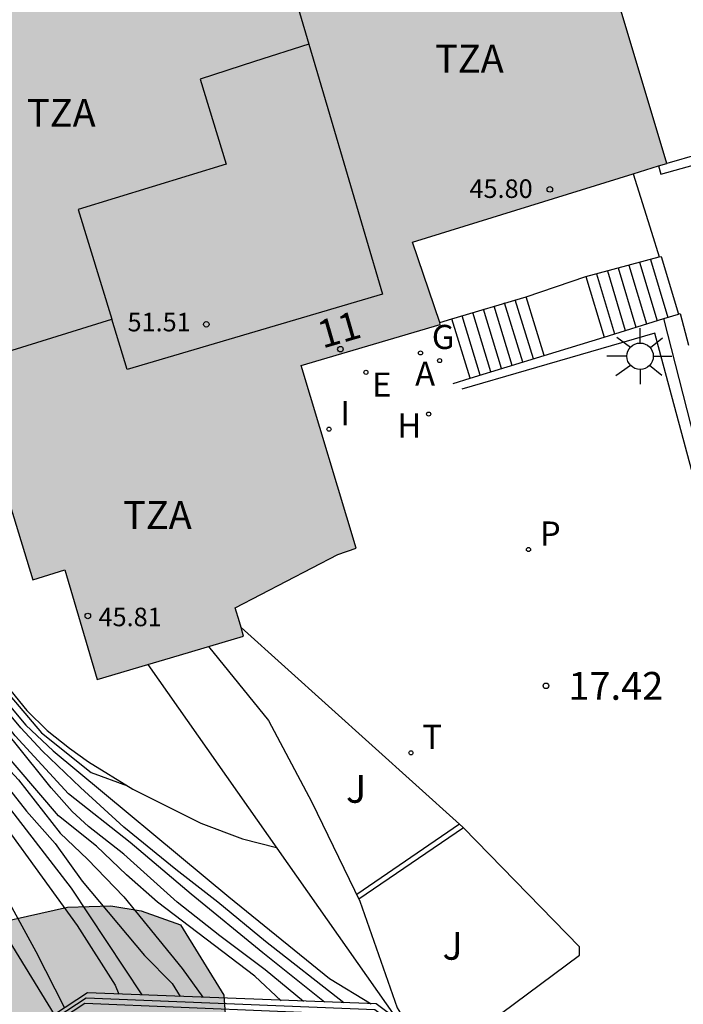
# Model space of a CAD drawing. Units: millimetres. Extents: x 583443 to 583795, y 4795540 to 4795790.
# Drawn here: x 583743 to 583761, y 4795573 to 4795600 of the extents above; entities that cross this region are included whole.
import ezdxf
from ezdxf.enums import TextEntityAlignment as Align

# ---------------------------------------------------------------- set-up
doc = ezdxf.new("R2010")
doc.units = ezdxf.units.MM
for name, color, linetype in [('020104', 34, 'Continuous'), ('020107', 3, 'Continuous'), ('020109', 7, 'CABEZA_TALUD'), ('020204', 9, 'Continuous'), ('020308', 9, 'Continuous'), ('060108', 9, 'Continuous'), ('060117', 9, 'Continuous'), ('060124', 9, 'Continuous'), ('060141', 9, 'Continuous'), ('060144', 9, 'Continuous'), ('070105', 6, 'Continuous'), ('070108', 9, 'VALLA'), ('080110', 9, 'Continuous'), ('080201', 9, 'Continuous'), ('080202', 9, 'Continuous'), ('080303', 9, 'Continuous'), ('080308', 9, 'Continuous'), ('080311', 9, 'Continuous'), ('100106', 63, 'Continuous'), ('100302', 7, 'Continuous'), ('200204', 4, 'Continuous'), ('200205', 4, 'Continuous'), ('200304', 4, 'Continuous'), ('200305', 4, 'Continuous'), ('210205', 4, 'Continuous'), ('210305', 4, 'Continuous'), ('220205', 1, 'Continuous'), ('220305', 1, 'Continuous'), ('230204', 9, 'Continuous'), ('230304', 9, 'Continuous'), ('240205', 1, 'Continuous'), ('240305', 1, 'Continuous'), ('250206', 9, 'Continuous'), ('270204', 9, 'Continuous'), ('270304', 9, 'Continuous'), ('990501', 21, 'Continuous'), ('990504', 63, 'Continuous')]:
    doc.layers.add(name, color=color, linetype=linetype)
doc.layers.add('020105', color=24, linetype='Continuous', lineweight=30)
doc.layers.add('080111', color=7, linetype='Continuous', lineweight=30)
doc.styles.add('ARIAL', font='ARIAL.TTF', dxfattribs={"height": 1})
doc.styles.add('ARIALI', font='ARIALI.TTF', dxfattribs={"height": 1})
doc.styles.add('ROMANS', font='romans__.ttf', dxfattribs={"height": 1})
doc.linetypes.add('CABEZA_TALUD', pattern='A,0.1,[204,DONOSTI.shx,S=0.15,R=0,X=0,Y=0],0,0.2', length=0.3)
doc.linetypes.add('VALLA', pattern='A,1,[200,DONOSTI.shx,S=0.1,R=0,X=0,Y=0],1', length=2)

# ---------------------------------------------------------------- blocks, each defined once
blk = doc.blocks.new('PUNTO')
blk.add_circle((0, 0), 0.075)
at = {"layer": '080201'}
blk.add_attdef('NPUNTO', (1750647.62, 14388242.503, 59.113), '', height=0.75, dxfattribs=at)
blk = doc.blocks.new('COTAPU')
blk.add_circle((0, 0), 0.075)
blk = doc.blocks.new('REIND')
blk.add_circle((0, 0), 0.055)
blk = doc.blocks.new('BloquePortal')
blk.add_circle((0, 0), 0.075)
at = {"flags": 5}
blk.add_attdef('INDICE', text='', height=0.75, dxfattribs=at).set_placement((0, 0), align=Align.MIDDLE_CENTER)
blk = doc.blocks.new('FAROLA')
for p, q in [((0, 0.355), (0, 0.755)), ((-0.63, 0.51), (-0.255, 0.245)), ((0.605, 0.49), (0.276, 0.223)), ((-0.355, 0), (-0.895, 0)), ((0.355, 0), (0.855, 0)), ((-0.65, -0.52), (-0.255, -0.24)), ((0.585, -0.52), (0.256, -0.246)), ((0, -0.355), (0, -0.755))]:
    blk.add_line(p, q)
blk.add_circle((0, 0), 0.355)
blk = doc.blocks.new('PLUVI3')
blk.add_circle((0, 0), 0.055)
blk = doc.blocks.new('ABAS')
blk.add_circle((0, 0), 0.055)
blk = doc.blocks.new('REGELE')
blk.add_circle((0, 0), 0.055)
blk = doc.blocks.new('REGAS')
blk.add_circle((0, 0), 0.055)
blk = doc.blocks.new('HIDRAN')
blk.add_circle((0, 0), 0.055)
blk = doc.blocks.new('RETEL')
blk.add_circle((0, 0), 0.055)

msp = doc.modelspace()

# ---------------------------------------------------------------- hatches: boundary and pattern name
at = {"layer": '990501'}
msp.add_hatch(color=256, dxfattribs=at).paths.add_polyline_path([(583770.443, 4795608.348), (583766.302, 4795622.254), (583765.356, 4795621.977), (583764.92, 4795623.22), (583764.681, 4795624.089), (583764.441, 4795624.958), (583761.68, 4795624.132), (583757.05, 4795622.748), (583758.916, 4795616.695), (583756.586, 4795615.985), (583756.931, 4795614.967), (583757.337, 4795613.773), (583749.161, 4795611.288), (583751.587, 4795602.723), (583739.183, 4795599.123), (583743.535, 4795584.898), (583744.393, 4795585.16), (583745.27, 4795582.206), (583747.242, 4795582.792), (583749.215, 4795583.378), (583749.101, 4795583.761), (583748.987, 4795584.144), (583751.756, 4795585.577), (583752.246, 4795585.744), (583750.766, 4795590.671), (583754.517, 4795591.778), (583753.764, 4795593.999), (583760.62, 4795596.119), (583758.076, 4795604.606), (583758.543, 4795604.75), (583762.259, 4795605.846)])
at = {"layer": '990504'}
msp.add_hatch(color=256, dxfattribs=at).paths.add_polyline_path([(583755.45, 4795540.157), (583743.106, 4795540.157), (583739.703, 4795550.189), (583737.145, 4795555.1), (583735.377, 4795554.262), (583734.104, 4795555.26), (583732.975, 4795554.578), (583731.584, 4795553.226), (583725.622, 4795549.717), (583723.868, 4795549.646), (583722.43, 4795550.048), (583720.272, 4795550.762), (583718.697, 4795552.201), (583718.582, 4795553.484), (583718.985, 4795554.898), (583720.684, 4795559.318), (583722.862, 4795560.621), (583725.864, 4795563.698), (583727.334, 4795564.729), (583728.947, 4795566.134), (583731.076, 4795567.865), (583732.767, 4795568.949), (583733.833, 4795570.716), (583734.186, 4795572.08), (583734.014, 4795574.055), (583733.306, 4795575.306), (583731.271, 4795575.997), (583728.215, 4795577.319), (583728.644, 4795578.584), (583729.276, 4795579.432), (583729.781, 4795580.882), (583730.31, 4795582.05), (583730.971, 4795582.577), (583732.136, 4795582.32), (583733.215, 4795580.974), (583733.785, 4795578.905), (583734.55, 4795576.987), (583735.13, 4795576.105), (583736.524, 4795575.282), (583737.814, 4795574.878), (583739.345, 4795575.021), (583741.661, 4795575.445), (583744.471, 4795576.073), (583745.632, 4795576.112), (583746.449, 4795575.974), (583747.517, 4795575.592), (583748.677, 4795573.704), (583748.826, 4795571.679), (583748.556, 4795569.526), (583747.968, 4795567.146), (583746.527, 4795563.816), (583746.394, 4795562.53), (583746.631, 4795561.396), (583747.184, 4795560.661), (583747.639, 4795559.876), (583748.146, 4795558.844), (583748.8, 4795557.89), (583749.478, 4795557.058), (583750.134, 4795555.929), (583751.006, 4795553.395), (583751.393, 4795552.09), (583751.91, 4795550.292), (583752.149, 4795548.985), (583753.516, 4795546.333), (583753.718, 4795543.988)])

# ---------------------------------------------------------------- linework, layer by layer
at = {"layer": '020104', "flags": 128}
for points, elevation in [([(583716.285, 4795605.728), (583721.004, 4795599.815), (583721.731, 4795598.864), (583722.795, 4795597.788), (583724.573, 4795596.164), (583725.464, 4795595.222), (583726.559, 4795596.167), (583727.997, 4795597.283), (583731.456, 4795593.588), (583734.86, 4795589.283), (583736.295, 4795587.442), (583740.281, 4795582.127), (583744.569, 4795576.582), (583746.469, 4795573.708)], 24), ([(583730.116, 4795605.287), (583731.856, 4795601.65), (583733.051, 4795599.435), (583734.879, 4795595.566), (583736.585, 4795591.396), (583737.567, 4795589.259), (583739.342, 4795586.071), (583740.742, 4795584.117), (583741.647, 4795583.001), (583743.34, 4795580.979), (583744.081, 4795580.286), (583748.817, 4795576.355), (583751.534, 4795574.151), (583752.655, 4795573.47)], 20.5), ([(583751.918, 4795573.493), (583749.808, 4795575.143), (583748.523, 4795576.208), (583747.384, 4795577.09), (583745.989, 4795578.229), (583744.814, 4795579.294), (583743.787, 4795580.286), (583743.206, 4795580.902), (583741.68, 4795582.73), (583740.116, 4795584.699), (583739.202, 4795585.93), (583738.288, 4795587.372), (583736.953, 4795589.588), (583735.617, 4795592.331), (583734.141, 4795595.074), (583732.664, 4795597.677), (583731.082, 4795600.771), (583729.104, 4795604.424)], 21), ([(583751.397, 4795573.51), (583749.729, 4795574.843), (583747.804, 4795576.419), (583746.159, 4795577.819), (583744.494, 4795579.13), (583743.052, 4795580.69), (583741.399, 4795582.792), (583739.544, 4795585.033), (583738.53, 4795586.468), (583737.199, 4795588.464), (583734.819, 4795592.351), (583732.418, 4795596.41), (583730.308, 4795600.138), (583728.548, 4795603.009)], 21.5), ([(583750.829, 4795573.528), (583749.799, 4795574.388), (583748.574, 4795575.298), (583747.419, 4795576.209), (583745.984, 4795577.504), (583745.033, 4795578.244), (583744.591, 4795578.649), (583744.024, 4795579.29), (583743.009, 4795580.551), (583742.029, 4795581.671), (583741.119, 4795582.792), (583739.335, 4795584.893), (583736.954, 4795588.464), (583735.414, 4795590.6), (583733.944, 4795592.876), (583732.089, 4795595.327), (583727.932, 4795601.337), (583727.426, 4795601.944)], 22), ([(583726.576, 4795601.04), (583729.851, 4795596.542), (583730.621, 4795595.835), (583731.916, 4795594.278), (583733.316, 4795592.457), (583734.366, 4795591.126), (583736.047, 4795588.78), (583738.882, 4795584.753), (583740.177, 4795583.073), (583741.666, 4795581.268), (583742.59, 4795580.095), (583743.15, 4795579.5), (583744.27, 4795578.064), (583745.005, 4795577.364), (583745.985, 4795576.349), (583747.56, 4795574.423), (583748.113, 4795573.645)], 23), ([(583721.728, 4795600.089), (583723.154, 4795598.783), (583724.278, 4795598.132), (583726.177, 4795599.395), (583726.587, 4795599.587), (583727.41, 4795599.009), (583732.371, 4795593.157), (583733.876, 4795591.442), (583735.801, 4795588.675), (583736.187, 4795588.185), (583738.182, 4795585.314), (583739.512, 4795583.493), (583741.017, 4795581.637), (583743.36, 4795578.66), (583744.131, 4795577.785), (583744.865, 4795576.769), (583746.545, 4795574.773), (583747.291, 4795574.018), (583747.503, 4795573.668)], 23.5), ([(583726.189, 4795592.933), (583726.386, 4795592.745), (583727.574, 4795591.758), (583728.112, 4795591.343), (583730.95, 4795593.013), (583731.571, 4795592.909), (583732.173, 4795592.236), (583735.46, 4795587.977), (583736.238, 4795587.088), (583741.146, 4795580.453), (583741.816, 4795579.583), (583744.727, 4795575.578), (583745.754, 4795573.972), (583745.852, 4795573.732)], 24.5)]:
    msp.add_lwpolyline(points, dxfattribs=dict(at, elevation=elevation))
at = {"layer": '020105', "flags": 128}
for points, elevation in [([(583750.228, 4795573.547), (583749.519, 4795574.213), (583746.895, 4795576.209), (583746.055, 4795576.944), (583745.25, 4795577.714), (583744.225, 4795578.533), (583742.513, 4795580.517), (583741.295, 4795582.231), (583739.055, 4795584.893), (583738.04, 4795586.363), (583736.674, 4795588.499), (583735.239, 4795590.425), (583734.084, 4795591.931), (583730.059, 4795597.148), (583728.73, 4795598.83), (583727.785, 4795600.196)], 22.5), ([(583734.83, 4795597.697), (583735.545, 4795595.979), (583736.43, 4795593.341), (583737.239, 4795591.339), (583738.644, 4795587.7), (583739.202, 4795586.544), (583740.242, 4795585.003), (583740.934, 4795584.098), (583741.724, 4795583.193), (583742.551, 4795582.192), (583743.764, 4795580.767), (583745.109, 4795579.706), (583746.086, 4795579.344)], 20), ([(583726.2, 4795591.293), (583728.677, 4795589.468), (583729.544, 4795588.688), (583732.518, 4795590.371), (583733.189, 4795590.206), (583734.358, 4795588.735), (583736.773, 4795585.851), (583738.01, 4795584.089), (583739.394, 4795582.034), (583740.392, 4795580.393), (583741.364, 4795578.883), (583742.476, 4795576.953), (583743.616, 4795574.876), (583744.383, 4795573.357)], 25)]:
    msp.add_lwpolyline(points, dxfattribs=dict(at, elevation=elevation))
at = {"layer": '020107'}
msp.add_polyline3d([(583741.995, 4795583.052, 19.791), (583743.367, 4795581.377, 19.75), (583743.915, 4795580.837, 19.824), (583744.52, 4795580.359, 19.908), (583745.034, 4795579.992, 19.988), (583746.227, 4795579.257, 20.095), (583747.145, 4795578.798, 20.173), (583748.063, 4795578.339, 20.259), (583749.183, 4795577.916, 20.39), (583750.099, 4795577.679, 20.478)], dxfattribs=at)
at = {"layer": '020109'}
msp.add_polyline3d([(583748.271, 4795583.098, 19.999), (583749.888, 4795581.106, 19.999), (583751.055, 4795578.905, 19.999), (583752.351, 4795576.235, 19.999), (583753.352, 4795573.363, 19.999), (583753.491, 4795573.142, 19.999)], dxfattribs=at)
at = {"layer": '060108'}
msp.add_polyline3d([(583765.211, 4795577.085, 18.43), (583764.119, 4795578.381, 18.516), (583763.781, 4795579.284, 18.369), (583760.543, 4795591.935, 17.488)], dxfattribs=at)
at = {"layer": '060117'}
for points in [[(583760.469, 4795593.611, 14.912), (583760.935, 4795592.056, 14.916)], [(583758.44, 4795593.067, 14.912), (583758.929, 4795591.438, 14.916)], [(583757.312, 4795590.94, 16.158), (583756.828, 4795592.526, 16.171)], [(583755.317, 4795590.326, 17.231), (583754.827, 4795591.929, 17.244)]]:
    msp.add_polyline3d(points, dxfattribs=at)
at = {"layer": '060124'}
for points in [[(583760.395, 4795596.05, 14.757), (583760.464, 4795595.827, 14.766), (583761.556, 4795596.135, 14.757)], [(583759.718, 4795595.84, 14.766), (583760.212, 4795594.261, 14.87), (583760.419, 4795593.598, 14.914)]]:
    msp.add_polyline3d(points, dxfattribs=at)
at = {"layer": '060141'}
for points in [[(583759.6, 4795593.378, 14.912), (583760.075, 4795591.791, 14.916)], [(583759.889, 4795593.456, 14.912), (583760.361, 4795591.879, 14.916)], [(583760.182, 4795593.525, 14.912), (583760.649, 4795591.968, 14.916)], [(583758.73, 4795593.145, 14.912), (583759.215, 4795591.526, 14.916)], [(583759.019, 4795593.222, 14.912), (583759.501, 4795591.614, 14.916)], [(583759.31, 4795593.3, 14.912), (583759.789, 4795591.703, 14.916)], [(583756.738, 4795590.763, 16.458), (583756.251, 4795592.359, 16.471)], [(583757.025, 4795590.852, 16.308), (583756.538, 4795592.445, 16.321)], [(583755.878, 4795590.498, 16.908), (583755.389, 4795592.099, 16.921)], [(583756.165, 4795590.587, 16.758), (583755.677, 4795592.185, 16.771)], [(583756.451, 4795590.675, 16.608), (583755.964, 4795592.272, 16.621)], [(583755.591, 4795590.41, 17.058), (583755.102, 4795592.012, 17.071)]]:
    msp.add_polyline3d(points, dxfattribs=at)
at = {"layer": '060144'}
for points in [[(583762.304, 4795593.5, 14.76), (583761.948, 4795594.754, 14.683), (583761.556, 4795596.135, 14.599), (583761.49, 4795596.367, 14.585), (583760.62, 4795596.119, 14.583)], [(583763.544, 4795579.483, 17.66), (583760.295, 4795591.544, 17.507), (583755.101, 4795590.035, 17.55)]]:
    msp.add_polyline3d(points, dxfattribs=at)
at = {"layer": '070105'}
for points in [[(583744.118, 4795573.183, 25.524), (583740.47, 4795579.117, 26.877), (583735.948, 4795587.357, 24.557), (583734.542, 4795589.919, 23.835), (583732.272, 4795593.211, 23.339), (583726.464, 4795601.487, 22.429)], [(583760.419, 4795593.598, 14.914), (583760.469, 4795593.611, 14.912)], [(583758.44, 4795593.067, 14.998), (583760.419, 4795593.598, 14.914)], [(583756.828, 4795592.526, 16.171), (583758.44, 4795593.067, 14.998)], [(583754.827, 4795591.929, 17.244), (583756.828, 4795592.526, 16.171)], [(583760.543, 4795591.935, 14.961), (583760.935, 4795592.056, 14.805)], [(583760.935, 4795592.056, 14.805), (583760.978, 4795592.069, 14.788), (583761.207, 4795591.218, 14.962)], [(583754.5, 4795591.831, 17.244), (583754.827, 4795591.929, 17.244)], [(583758.929, 4795591.438, 15.604), (583760.543, 4795591.935, 14.961)], [(583757.312, 4795590.94, 16.248), (583758.929, 4795591.438, 15.604)], [(583755.317, 4795590.326, 17.042), (583757.312, 4795590.94, 16.248)], [(583754.867, 4795590.187, 17.222), (583755.317, 4795590.326, 17.042)], [(583755.035, 4795578.309, 17.709), (583749.146, 4795583.61, 16.889)], [(583746.632, 4795582.61, 20.609), (583753.356, 4795573.047, 20.355)], [(583755.035, 4795578.309, 17.709), (583752.263, 4795576.417, 20.784)], [(583755.141, 4795578.212, 17.725), (583755.126, 4795578.227, 17.721), (583755.035, 4795578.309, 17.709)], [(583755.141, 4795578.212, 19.477), (583752.324, 4795576.29, 20.776)], [(583754.062, 4795571.653, 21.543), (583758.269, 4795574.782, 18.755), (583758.273, 4795575.001, 18.578), (583755.141, 4795578.212, 17.725)], [(583753.356, 4795573.047, 21.711), (583752.785, 4795573.466, 22.119), (583745.005, 4795573.764, 25.131), (583744.118, 4795573.183, 25.524)], [(583750.744, 4795540.157, 29.752), (583746.167, 4795549.718, 29.699), (583738.508, 4795564.355, 29.638), (583734.793, 4795567.17, 29.481), (583736.71, 4795568.428, 29.009), (583740.313, 4795570.456, 27.243), (583744.931, 4795573.482, 25.197), (583752.722, 4795573.162, 22.204), (583753.518, 4795572.549, 21.556), (583754.533, 4795568.837, 21.974), (583756.103, 4795564.931, 22.258), (583756.923, 4795562.305, 22.647), (583757.738, 4795560.236, 22.98), (583758.851, 4795557.972, 23.244), (583759.706, 4795556.028, 23.421), (583760.603, 4795553.82, 23.619), (583761.61, 4795551.486, 23.894), (583762.445, 4795549.551, 24.123), (583763.14, 4795547.967, 24.224), (583764.609, 4795544.584, 24.516), (583765.739, 4795541.793, 24.711), (583766.379, 4795540.157, 24.788)]]:
    msp.add_polyline3d(points, dxfattribs=at)
at = {"layer": '070108'}
msp.add_polyline3d([(583734.592, 4795567.161, 29.195), (583736.692, 4795568.541, 28.993), (583740.273, 4795570.557, 27.243), (583744.968, 4795573.633, 25.163), (583752.754, 4795573.317, 22.161), (583753.643, 4795572.651, 21.487), (583754.674, 4795568.878, 21.91), (583756.244, 4795564.973, 22.194), (583757.066, 4795562.339, 22.647), (583757.914, 4795560.189, 22.964), (583759.027, 4795557.925, 23.228), (583759.882, 4795555.981, 23.405), (583760.779, 4795553.773, 23.603), (583761.786, 4795551.439, 23.878), (583762.621, 4795549.504, 24.107), (583763.316, 4795547.92, 24.208), (583764.785, 4795544.537, 24.5), (583765.915, 4795541.746, 24.695), (583766.537, 4795540.157, 24.77)], dxfattribs=at)
at = {"layer": '080110'}
for points in [[(583750.102, 4795602.292, 50.645), (583750.974, 4795599.331, 50.946)], [(583750.974, 4795599.331, 50.946), (583749.507, 4795598.861, 51.647), (583748.039, 4795598.391, 51.659), (583748.747, 4795596.094, 51.679), (583744.758, 4795594.871, 51.668), (583745.662, 4795591.921, 51.673)], [(583750.974, 4795599.331, 50.946), (583751.531, 4795597.443, 51.139), (583752.96, 4795592.595, 51.634), (583746.078, 4795590.564, 51.676), (583745.662, 4795591.921, 51.673)], [(583741.758, 4795590.706, 49.385), (583745.662, 4795591.921, 49.374)]]:
    msp.add_polyline3d(points, dxfattribs=at)
at = {"layer": '080111'}
for points in [[(583760.62, 4795596.119, 14.621), (583758.076, 4795604.606, 11.183)], [(583751.587, 4795602.723, 13.412), (583739.183, 4795599.123, 19.418), (583743.535, 4795584.898, 19.616), (583744.393, 4795585.16, 19.616), (583745.27, 4795582.206, 19.606), (583746.632, 4795582.61, 19.501)], [(583759.718, 4795595.84, 14.882), (583760.395, 4795596.05, 14.686)], [(583760.395, 4795596.05, 14.686), (583760.62, 4795596.119, 14.621)], [(583754.5, 4795591.831, 17.227), (583753.764, 4795593.999, 16.607), (583759.718, 4795595.84, 14.882)], [(583749.146, 4795583.61, 19.299), (583749.101, 4795583.761, 19.299), (583748.987, 4795584.144, 17.18), (583751.756, 4795585.577, 17.216), (583752.246, 4795585.744, 17.22), (583750.766, 4795590.671, 17.252), (583754.517, 4795591.778, 17.242), (583754.5, 4795591.831, 17.227)], [(583746.632, 4795582.61, 19.501), (583747.242, 4795582.792, 19.453), (583749.215, 4795583.378, 19.299), (583749.146, 4795583.61, 19.299)]]:
    msp.add_polyline3d(points, dxfattribs=at)
at = {"layer": '100106', "flags": 128}
msp.add_lwpolyline([(583741.661, 4795575.445), (583744.471, 4795576.073), (583745.632, 4795576.112), (583746.449, 4795575.974), (583747.517, 4795575.592), (583748.677, 4795573.704), (583748.826, 4795571.679)], dxfattribs=at)

# ---------------------------------------------------------------- block references
at = {"layer": '020204', "rotation": 359.9987685839998}
msp.add_blockref('COTAPU', (583757.364, 4795582.037, 17.417), dxfattribs=at)
at = {"layer": '080201', "rotation": 359.9987685839998}
for p in [(583757.469, 4795595.418, 45.802), (583757.469, 4795595.418, 45.802), (583757.469, 4795595.418, 45.802), (583757.469, 4795595.418, 45.802), (583757.469, 4795595.418, 45.802), (583757.469, 4795595.418, 45.802), (583757.469, 4795595.418, 45.802), (583757.469, 4795595.418, 45.802), (583757.469, 4795595.418, 45.802), (583757.469, 4795595.418, 45.802), (583757.469, 4795595.418, 45.802), (583757.469, 4795595.418, 45.802), (583757.469, 4795595.418, 45.802), (583757.469, 4795595.418, 45.802), (583757.469, 4795595.418, 45.802), (583757.469, 4795595.418, 45.802), (583757.469, 4795595.418, 45.802), (583757.469, 4795595.418, 45.802), (583757.469, 4795595.418, 45.802), (583757.469, 4795595.418, 45.802), (583757.469, 4795595.418, 45.802), (583757.469, 4795595.418, 45.802), (583757.469, 4795595.418, 45.802), (583757.469, 4795595.418, 45.802), (583757.469, 4795595.418, 45.802), (583757.469, 4795595.418, 45.802), (583757.469, 4795595.418, 45.802), (583757.469, 4795595.418, 45.802), (583757.469, 4795595.418, 45.802), (583757.469, 4795595.418, 45.802), (583757.469, 4795595.418, 45.802), (583757.469, 4795595.418, 45.802), (583757.469, 4795595.418, 45.802), (583757.469, 4795595.418, 45.802), (583757.469, 4795595.418, 45.802), (583757.469, 4795595.418, 45.802), (583757.469, 4795595.418, 45.802), (583757.469, 4795595.418, 45.802), (583757.469, 4795595.418, 45.802), (583757.469, 4795595.418, 45.802), (583757.469, 4795595.418, 45.802), (583757.469, 4795595.418, 45.802), (583757.469, 4795595.418, 45.802), (583757.469, 4795595.418, 45.802), (583757.469, 4795595.418, 45.802), (583757.469, 4795595.418, 45.802), (583757.469, 4795595.418, 45.802), (583757.469, 4795595.418, 45.802), (583757.469, 4795595.418, 45.802), (583757.469, 4795595.418, 45.802), (583757.469, 4795595.418, 45.802), (583757.469, 4795595.418, 45.802), (583757.469, 4795595.418, 45.802), (583757.469, 4795595.418, 45.802), (583757.469, 4795595.418, 45.802), (583757.469, 4795595.418, 45.802), (583757.469, 4795595.418, 45.802), (583757.469, 4795595.418, 45.802), (583757.469, 4795595.418, 45.802), (583757.469, 4795595.418, 45.802), (583757.469, 4795595.418, 45.802), (583757.469, 4795595.418, 45.802), (583757.469, 4795595.418, 45.802), (583757.469, 4795595.418, 45.802), (583757.469, 4795595.418, 45.802), (583757.469, 4795595.418, 45.802), (583757.469, 4795595.418, 45.802), (583757.469, 4795595.418, 45.802), (583757.469, 4795595.418, 45.802), (583757.469, 4795595.418, 45.802), (583757.469, 4795595.418, 45.802), (583757.469, 4795595.418, 45.802), (583757.469, 4795595.418, 45.802), (583757.469, 4795595.418, 45.802), (583757.469, 4795595.418, 45.802), (583757.469, 4795595.418, 45.802), (583757.469, 4795595.418, 45.802), (583757.469, 4795595.418, 45.802), (583757.469, 4795595.418, 45.802), (583757.469, 4795595.418, 45.802), (583757.469, 4795595.418, 45.802), (583757.469, 4795595.418, 45.802), (583757.469, 4795595.418, 45.802), (583757.469, 4795595.418, 45.802), (583757.469, 4795595.418, 45.802), (583757.469, 4795595.418, 45.802), (583757.469, 4795595.418, 45.802), (583757.469, 4795595.418, 45.802), (583757.469, 4795595.418, 45.802), (583757.469, 4795595.418, 45.802), (583757.469, 4795595.418, 45.802), (583757.469, 4795595.418, 45.802), (583757.469, 4795595.418, 45.802), (583757.469, 4795595.418, 45.802), (583757.469, 4795595.418, 45.802), (583757.469, 4795595.418, 45.802), (583757.469, 4795595.418, 45.802), (583757.469, 4795595.418, 45.802), (583757.469, 4795595.418, 45.802), (583757.469, 4795595.418, 45.802), (583757.469, 4795595.418, 45.802), (583757.469, 4795595.418, 45.802), (583757.469, 4795595.418, 45.802), (583757.469, 4795595.418, 45.802), (583757.469, 4795595.418, 45.802), (583757.469, 4795595.418, 45.802), (583757.469, 4795595.418, 45.802), (583757.469, 4795595.418, 45.802), (583757.469, 4795595.418, 45.802), (583757.469, 4795595.418, 45.802), (583757.469, 4795595.418, 45.802), (583757.469, 4795595.418, 45.802), (583757.469, 4795595.418, 45.802), (583757.469, 4795595.418, 45.802), (583757.469, 4795595.418, 45.802), (583757.469, 4795595.418, 45.802), (583757.469, 4795595.418, 45.802), (583757.469, 4795595.418, 45.802), (583757.469, 4795595.418, 45.802), (583757.469, 4795595.418, 45.802), (583757.469, 4795595.418, 45.802), (583757.469, 4795595.418, 45.802), (583757.469, 4795595.418, 45.802), (583757.469, 4795595.418, 45.802), (583757.469, 4795595.418, 45.802), (583757.469, 4795595.418, 45.802), (583757.469, 4795595.418, 45.802), (583757.469, 4795595.418, 45.802), (583748.209, 4795591.78, 51.506), (583748.209, 4795591.78, 51.506), (583748.209, 4795591.78, 51.506), (583748.209, 4795591.78, 51.506), (583748.209, 4795591.78, 51.506), (583748.209, 4795591.78, 51.506), (583748.209, 4795591.78, 51.506), (583748.209, 4795591.78, 51.506), (583748.209, 4795591.78, 51.506), (583748.209, 4795591.78, 51.506), (583748.209, 4795591.78, 51.506), (583748.209, 4795591.78, 51.506), (583748.209, 4795591.78, 51.506), (583748.209, 4795591.78, 51.506), (583748.209, 4795591.78, 51.506), (583748.209, 4795591.78, 51.506), (583748.209, 4795591.78, 51.506), (583748.209, 4795591.78, 51.506), (583748.209, 4795591.78, 51.506), (583748.209, 4795591.78, 51.506), (583748.209, 4795591.78, 51.506), (583748.209, 4795591.78, 51.506), (583748.209, 4795591.78, 51.506), (583748.209, 4795591.78, 51.506), (583748.209, 4795591.78, 51.506), (583748.209, 4795591.78, 51.506), (583748.209, 4795591.78, 51.506), (583748.209, 4795591.78, 51.506), (583748.209, 4795591.78, 51.506), (583748.209, 4795591.78, 51.506), (583748.209, 4795591.78, 51.506), (583748.209, 4795591.78, 51.506), (583748.209, 4795591.78, 51.506), (583748.209, 4795591.78, 51.506), (583748.209, 4795591.78, 51.506), (583748.209, 4795591.78, 51.506), (583748.209, 4795591.78, 51.506), (583748.209, 4795591.78, 51.506), (583748.209, 4795591.78, 51.506), (583748.209, 4795591.78, 51.506), (583748.209, 4795591.78, 51.506), (583748.209, 4795591.78, 51.506), (583748.209, 4795591.78, 51.506), (583748.209, 4795591.78, 51.506), (583748.209, 4795591.78, 51.506), (583748.209, 4795591.78, 51.506), (583748.209, 4795591.78, 51.506), (583748.209, 4795591.78, 51.506), (583748.209, 4795591.78, 51.506), (583748.209, 4795591.78, 51.506), (583748.209, 4795591.78, 51.506), (583748.209, 4795591.78, 51.506), (583748.209, 4795591.78, 51.506), (583748.209, 4795591.78, 51.506), (583748.209, 4795591.78, 51.506), (583748.209, 4795591.78, 51.506), (583748.209, 4795591.78, 51.506), (583748.209, 4795591.78, 51.506), (583748.209, 4795591.78, 51.506), (583748.209, 4795591.78, 51.506), (583748.209, 4795591.78, 51.506), (583748.209, 4795591.78, 51.506), (583748.209, 4795591.78, 51.506), (583748.209, 4795591.78, 51.506), (583748.209, 4795591.78, 51.506), (583748.209, 4795591.78, 51.506), (583748.209, 4795591.78, 51.506), (583748.209, 4795591.78, 51.506), (583748.209, 4795591.78, 51.506), (583748.209, 4795591.78, 51.506), (583748.209, 4795591.78, 51.506), (583748.209, 4795591.78, 51.506), (583748.209, 4795591.78, 51.506), (583748.209, 4795591.78, 51.506), (583748.209, 4795591.78, 51.506), (583748.209, 4795591.78, 51.506), (583748.209, 4795591.78, 51.506), (583748.209, 4795591.78, 51.506), (583748.209, 4795591.78, 51.506), (583748.209, 4795591.78, 51.506), (583748.209, 4795591.78, 51.506), (583748.209, 4795591.78, 51.506), (583748.209, 4795591.78, 51.506), (583748.209, 4795591.78, 51.506), (583748.209, 4795591.78, 51.506), (583748.209, 4795591.78, 51.506), (583748.209, 4795591.78, 51.506), (583748.209, 4795591.78, 51.506), (583748.209, 4795591.78, 51.506), (583748.209, 4795591.78, 51.506), (583748.209, 4795591.78, 51.506), (583748.209, 4795591.78, 51.506), (583748.209, 4795591.78, 51.506), (583748.209, 4795591.78, 51.506), (583748.209, 4795591.78, 51.506), (583748.209, 4795591.78, 51.506), (583748.209, 4795591.78, 51.506), (583748.209, 4795591.78, 51.506), (583748.209, 4795591.78, 51.506), (583748.209, 4795591.78, 51.506), (583748.209, 4795591.78, 51.506), (583748.209, 4795591.78, 51.506), (583748.209, 4795591.78, 51.506), (583748.209, 4795591.78, 51.506), (583748.209, 4795591.78, 51.506), (583748.209, 4795591.78, 51.506), (583748.209, 4795591.78, 51.506), (583748.209, 4795591.78, 51.506), (583748.209, 4795591.78, 51.506), (583748.209, 4795591.78, 51.506), (583748.209, 4795591.78, 51.506), (583748.209, 4795591.78, 51.506), (583748.209, 4795591.78, 51.506), (583748.209, 4795591.78, 51.506), (583748.209, 4795591.78, 51.506), (583748.209, 4795591.78, 51.506), (583748.209, 4795591.78, 51.506), (583748.209, 4795591.78, 51.506), (583748.209, 4795591.78, 51.506), (583748.209, 4795591.78, 51.506), (583748.209, 4795591.78, 51.506), (583748.209, 4795591.78, 51.506), (583748.209, 4795591.78, 51.506), (583748.209, 4795591.78, 51.506), (583748.209, 4795591.78, 51.506), (583748.209, 4795591.78, 51.506), (583748.209, 4795591.78, 51.506), (583748.209, 4795591.78, 51.506), (583745.015, 4795583.921, 45.808), (583745.015, 4795583.921, 45.808), (583745.015, 4795583.921, 45.808), (583745.015, 4795583.921, 45.808), (583745.015, 4795583.921, 45.808), (583745.015, 4795583.921, 45.808), (583745.015, 4795583.921, 45.808), (583745.015, 4795583.921, 45.808), (583745.015, 4795583.921, 45.808), (583745.015, 4795583.921, 45.808), (583745.015, 4795583.921, 45.808), (583745.015, 4795583.921, 45.808), (583745.015, 4795583.921, 45.808), (583745.015, 4795583.921, 45.808), (583745.015, 4795583.921, 45.808), (583745.015, 4795583.921, 45.808), (583745.015, 4795583.921, 45.808), (583745.015, 4795583.921, 45.808), (583745.015, 4795583.921, 45.808), (583745.015, 4795583.921, 45.808), (583745.015, 4795583.921, 45.808), (583745.015, 4795583.921, 45.808), (583745.015, 4795583.921, 45.808), (583745.015, 4795583.921, 45.808), (583745.015, 4795583.921, 45.808), (583745.015, 4795583.921, 45.808), (583745.015, 4795583.921, 45.808), (583745.015, 4795583.921, 45.808), (583745.015, 4795583.921, 45.808), (583745.015, 4795583.921, 45.808), (583745.015, 4795583.921, 45.808), (583745.015, 4795583.921, 45.808), (583745.015, 4795583.921, 45.808), (583745.015, 4795583.921, 45.808), (583745.015, 4795583.921, 45.808), (583745.015, 4795583.921, 45.808), (583745.015, 4795583.921, 45.808), (583745.015, 4795583.921, 45.808), (583745.015, 4795583.921, 45.808), (583745.015, 4795583.921, 45.808), (583745.015, 4795583.921, 45.808), (583745.015, 4795583.921, 45.808), (583745.015, 4795583.921, 45.808), (583745.015, 4795583.921, 45.808), (583745.015, 4795583.921, 45.808), (583745.015, 4795583.921, 45.808), (583745.015, 4795583.921, 45.808), (583745.015, 4795583.921, 45.808), (583745.015, 4795583.921, 45.808), (583745.015, 4795583.921, 45.808), (583745.015, 4795583.921, 45.808), (583745.015, 4795583.921, 45.808), (583745.015, 4795583.921, 45.808), (583745.015, 4795583.921, 45.808), (583745.015, 4795583.921, 45.808), (583745.015, 4795583.921, 45.808), (583745.015, 4795583.921, 45.808), (583745.015, 4795583.921, 45.808), (583745.015, 4795583.921, 45.808), (583745.015, 4795583.921, 45.808), (583745.015, 4795583.921, 45.808), (583745.015, 4795583.921, 45.808), (583745.015, 4795583.921, 45.808), (583745.015, 4795583.921, 45.808), (583745.015, 4795583.921, 45.808), (583745.015, 4795583.921, 45.808), (583745.015, 4795583.921, 45.808), (583745.015, 4795583.921, 45.808), (583745.015, 4795583.921, 45.808), (583745.015, 4795583.921, 45.808), (583745.015, 4795583.921, 45.808), (583745.015, 4795583.921, 45.808), (583745.015, 4795583.921, 45.808), (583745.015, 4795583.921, 45.808), (583745.015, 4795583.921, 45.808), (583745.015, 4795583.921, 45.808), (583745.015, 4795583.921, 45.808), (583745.015, 4795583.921, 45.808), (583745.015, 4795583.921, 45.808), (583745.015, 4795583.921, 45.808), (583745.015, 4795583.921, 45.808), (583745.015, 4795583.921, 45.808), (583745.015, 4795583.921, 45.808), (583745.015, 4795583.921, 45.808), (583745.015, 4795583.921, 45.808), (583745.015, 4795583.921, 45.808), (583745.015, 4795583.921, 45.808), (583745.015, 4795583.921, 45.808), (583745.015, 4795583.921, 45.808), (583745.015, 4795583.921, 45.808), (583745.015, 4795583.921, 45.808), (583745.015, 4795583.921, 45.808), (583745.015, 4795583.921, 45.808), (583745.015, 4795583.921, 45.808), (583745.015, 4795583.921, 45.808), (583745.015, 4795583.921, 45.808), (583745.015, 4795583.921, 45.808), (583745.015, 4795583.921, 45.808), (583745.015, 4795583.921, 45.808), (583745.015, 4795583.921, 45.808), (583745.015, 4795583.921, 45.808), (583745.015, 4795583.921, 45.808), (583745.015, 4795583.921, 45.808), (583745.015, 4795583.921, 45.808), (583745.015, 4795583.921, 45.808), (583745.015, 4795583.921, 45.808), (583745.015, 4795583.921, 45.808), (583745.015, 4795583.921, 45.808), (583745.015, 4795583.921, 45.808), (583745.015, 4795583.921, 45.808), (583745.015, 4795583.921, 45.808), (583745.015, 4795583.921, 45.808), (583745.015, 4795583.921, 45.808), (583745.015, 4795583.921, 45.808), (583745.015, 4795583.921, 45.808), (583745.015, 4795583.921, 45.808), (583745.015, 4795583.921, 45.808), (583745.015, 4795583.921, 45.808), (583745.015, 4795583.921, 45.808), (583745.015, 4795583.921, 45.808), (583745.015, 4795583.921, 45.808), (583745.015, 4795583.921, 45.808), (583745.015, 4795583.921, 45.808), (583745.015, 4795583.921, 45.808), (583745.015, 4795583.921, 45.808), (583745.015, 4795583.921, 45.808), (583745.015, 4795583.921, 45.808), (583745.015, 4795583.921, 45.808)]:
    msp.add_blockref('PUNTO', p, dxfattribs=at)
at = {"layer": '080202', "rotation": 359.9987685839998}
msp.add_blockref('BloquePortal', (583751.824, 4795591.111), dxfattribs=at)
at = {"layer": '200204', "rotation": 359.9987685839998}
msp.add_blockref('HIDRAN', (583754.202, 4795589.361, 17.154), dxfattribs=at)
at = {"layer": '200205', "rotation": 359.9987685839998}
msp.add_blockref('ABAS', (583754.498, 4795590.804, 17.225), dxfattribs=at)
at = {"layer": '210205', "rotation": 359.9987685839998}
msp.add_blockref('PLUVI3', (583756.894, 4795585.711, 17.053), dxfattribs=at)
at = {"layer": '220205', "rotation": 359.9987685839998}
msp.add_blockref('REGELE', (583752.512, 4795590.486, 17.239), dxfattribs=at)
at = {"layer": '230204', "rotation": 359.9987685839998}
msp.add_blockref('REGAS', (583753.982, 4795591.01, 17.235), dxfattribs=at)
at = {"layer": '240205', "rotation": 359.9987685839998}
msp.add_blockref('RETEL', (583753.725, 4795580.233, 17.417), dxfattribs=at)
at = {"layer": '250206', "rotation": 359.9987685839998}
msp.add_blockref('FAROLA', (583759.902, 4795590.921, 17.28), dxfattribs=at)
at = {"layer": '270204', "rotation": 359.9987685839998}
msp.add_blockref('REIND', (583751.516, 4795588.955, 17.243), dxfattribs=at)

# ---------------------------------------------------------------- texts
at = {"layer": '020308', "style": 'ARIAL'}
msp.add_text('17.42', height=0.75, rotation=359.9988, dxfattribs=at).set_placement((583757.97, 4795581.662, 17.417))
at = {"layer": '080303', "style": 'ARIAL'}
for s, p in [('45.80', (583755.302, 4795595.187, 45.801)), ('51.51', (583746.085, 4795591.591, 51.505)), ('45.81', (583745.303, 4795583.644, 45.807))]:
    msp.add_text(s, height=0.5, rotation=359.9988, dxfattribs=at).set_placement(p)
at = {"layer": '080308', "style": 'ARIALI'}
msp.add_text('11', height=0.75, rotation=16.1108, dxfattribs=at).set_placement((583751.343, 4795591.125))
at = {"layer": '080311', "style": 'ARIAL'}
for p in [(583754.375, 4795598.565), (583743.375, 4795597.106), (583745.965, 4795586.266)]:
    msp.add_text('TZA', height=0.75, rotation=359.9988, dxfattribs=at).set_placement(p)
at = {"layer": '100302', "style": 'ARIAL'}
for p in [(583751.974, 4795578.886), (583754.574, 4795574.656)]:
    msp.add_text('J', height=0.75, rotation=359.9988, dxfattribs=at).set_placement(p)
at = {"layer": '200304', "style": 'ROMANS'}
msp.add_text('H', height=0.65, rotation=359.9988, dxfattribs=at).set_placement((583753.357, 4795588.728, 17.154))
at = {"layer": '200305', "style": 'ROMANS'}
msp.add_text('A', height=0.65, rotation=359.9988, dxfattribs=at).set_placement((583753.837, 4795590.128, 17.225))
at = {"layer": '210305', "style": 'ROMANS'}
msp.add_text('P', height=0.65, rotation=359.9988, dxfattribs=at).set_placement((583757.2, 4795585.817, 17.053))
at = {"layer": '220305', "style": 'ROMANS'}
msp.add_text('E', height=0.65, rotation=359.9988, dxfattribs=at).set_placement((583752.677, 4795589.831, 17.239))
at = {"layer": '230304', "style": 'ROMANS'}
msp.add_text('G', height=0.65, rotation=359.9988, dxfattribs=at).set_placement((583754.288, 4795591.116, 17.235))
at = {"layer": '240305', "style": 'ROMANS'}
msp.add_text('T', height=0.65, rotation=359.9988, dxfattribs=at).set_placement((583754.031, 4795580.339, 17.417))
at = {"layer": '270304', "style": 'ROMANS'}
msp.add_text('I', height=0.65, rotation=359.9988, dxfattribs=at).set_placement((583751.822, 4795589.061, 17.243))

doc.saveas('drawing.dxf')
